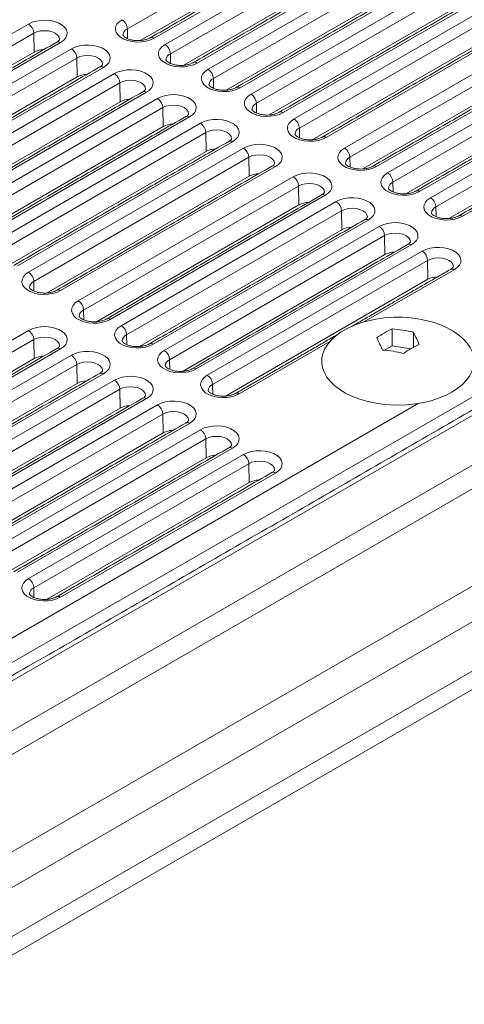
# Model space of a CAD drawing. Units: millimetres. Extents: x 41 to 711, y -625 to 227.
# Drawn here: x 540 to 595, y -605 to -482 of the extents above; entities that cross this region are included whole.
import ezdxf

# ---------------------------------------------------------------- set-up
doc = ezdxf.new("R2010")
doc.units = ezdxf.units.MM

msp = doc.modelspace()

# ---------------------------------------------------------------- linework, layer by layer
at = {"color": 7, "linetype": 'Continuous', "lineweight": 15}
for p, q in [((580.245, -467.64), (553.375, -483.151)), ((583.58, -468.803), (556.71, -484.315)), ((580.28, -470.001), (554.973, -484.61)), ((558.077, -485.104), (584.947, -469.592)), ((585.619, -470.742), (558.749, -486.254)), ((588.954, -471.905), (562.084, -487.417)), ((563.451, -488.206), (590.321, -472.694)), ((585.654, -473.103), (560.347, -487.713)), ((590.993, -473.844), (564.123, -489.356)), ((594.328, -475.008), (567.458, -490.52)), ((591.028, -476.205), (565.721, -490.815)), ((568.825, -491.309), (595.695, -475.797)), ((596.367, -476.947), (569.497, -492.458)), ((599.702, -478.11), (572.832, -493.622)), ((574.199, -494.411), (601.069, -478.899)), ((596.402, -479.308), (571.095, -493.917)), ((601.741, -480.049), (574.871, -495.561)), ((605.076, -481.212), (578.206, -496.724)), ((514.144, -498.056), (541.014, -482.544)), ((601.776, -482.41), (576.469, -497.02)), ((580.513, -498.056), (607.384, -482.544)), ((677.005, -482.689), (511.755, -578.086)), ((680.647, -482.879), (514.724, -578.664)), ((541.686, -483.694), (514.816, -499.206)), ((541.721, -486.055), (541.686, -483.694)), ((553.393, -484.372), (553.375, -483.151)), ((608.055, -483.694), (581.185, -499.206)), ((545.022, -484.858), (518.152, -500.37)), ((611.391, -484.858), (584.521, -500.37)), ((516.414, -500.665), (541.721, -486.055)), ((518.773, -582.553), (687.383, -485.216)), ((519.518, -501.159), (546.388, -485.647)), ((558.767, -487.474), (558.749, -486.254)), ((608.091, -486.055), (582.783, -500.665)), ((585.887, -501.159), (612.758, -485.647)), ((688.721, -487.405), (520.111, -584.742)), ((547.06, -486.797), (520.19, -502.308)), ((547.096, -489.158), (547.06, -486.797)), ((613.429, -486.797), (586.559, -502.308)), ((550.396, -487.96), (523.526, -503.472)), ((524.892, -504.261), (551.762, -488.749)), ((616.765, -487.96), (589.895, -503.472)), ((591.261, -504.261), (618.132, -488.749)), ((521.788, -503.767), (547.096, -489.158)), ((552.434, -489.899), (525.564, -505.411)), ((552.47, -492.26), (552.434, -489.899)), ((564.141, -490.576), (564.123, -489.356)), ((613.465, -489.158), (588.157, -503.767)), ((618.803, -489.899), (591.933, -505.411)), ((555.77, -491.062), (528.9, -506.574)), ((622.139, -491.062), (595.269, -506.574)), ((527.162, -506.87), (552.47, -492.26)), ((530.266, -507.363), (557.137, -491.851)), ((569.515, -493.679), (569.497, -492.458)), ((618.839, -492.26), (593.531, -506.87)), ((557.808, -493.001), (530.938, -508.513)), ((557.844, -495.362), (557.808, -493.001)), ((561.144, -494.165), (534.274, -509.677)), ((532.536, -509.972), (557.844, -495.362)), ((535.64, -510.466), (562.511, -494.954)), ((563.182, -496.104), (536.312, -511.615)), ((563.218, -498.465), (563.182, -496.104)), ((574.889, -496.781), (574.871, -495.561)), ((566.518, -497.267), (539.648, -512.779)), ((537.91, -513.074), (563.218, -498.465)), ((541.014, -513.568), (567.885, -498.056)), ((520.96, -596.429), (689.569, -499.093)), ((568.556, -499.206), (541.686, -514.718)), ((568.592, -501.567), (568.556, -499.206)), ((581.203, -500.426), (581.185, -499.206)), ((571.892, -500.37), (545.022, -515.881)), ((543.284, -516.177), (568.592, -501.567)), ((547.235, -517.159), (574.105, -501.647)), ((586.577, -503.529), (586.559, -502.308)), ((691.577, -502.376), (522.967, -599.713)), ((574.776, -502.797), (547.906, -518.309)), ((574.812, -505.158), (574.776, -502.797)), ((578.112, -503.96), (551.242, -519.472)), ((552.609, -520.261), (579.479, -504.749)), ((696.91, -505.455), (528.301, -602.791)), ((574.812, -505.158), (549.504, -519.768)), ((580.15, -505.899), (553.28, -521.411)), ((580.186, -508.26), (580.15, -505.899)), ((591.951, -506.631), (591.933, -505.411)), ((583.486, -507.063), (556.616, -522.574)), ((696.91, -507.782), (528.301, -605.119)), ((580.186, -508.26), (554.878, -522.87)), ((557.983, -523.363), (584.853, -507.852)), ((585.524, -509.002), (558.654, -524.513)), ((585.56, -511.363), (585.524, -509.002)), ((588.86, -510.165), (561.99, -525.677)), ((585.56, -511.363), (560.252, -525.972)), ((563.357, -526.466), (590.227, -510.954)), ((590.898, -512.104), (564.028, -527.616)), ((590.934, -514.465), (590.898, -512.104)), ((594.234, -513.267), (582.925, -519.796)), ((590.934, -514.465), (565.626, -529.075)), ((541.704, -515.938), (541.686, -514.718)), ((547.925, -519.529), (547.906, -518.309)), ((586.469, -522.789), (586.469, -520.665)), ((514.144, -536.37), (541.014, -520.858)), ((541.686, -522.008), (514.816, -537.52)), ((541.721, -524.369), (541.686, -522.008)), ((553.299, -522.631), (553.28, -521.411)), ((589.118, -522.966), (589.118, -521.075)), ((545.022, -523.172), (518.152, -538.684)), ((578.674, -522.25), (567.364, -528.779)), ((586.469, -522.789), (585.52, -523.338)), ((588.796, -523.149), (586.469, -522.789)), ((516.414, -538.979), (541.721, -524.369)), ((519.518, -539.473), (546.388, -523.961)), ((547.06, -525.111), (520.19, -540.622)), ((547.096, -527.472), (547.06, -525.111)), ((558.673, -525.734), (558.654, -524.513)), ((550.396, -526.274), (523.526, -541.786)), ((521.788, -542.081), (547.096, -527.472)), ((524.892, -542.575), (551.762, -527.063)), ((564.047, -528.836), (564.028, -527.616)), ((552.434, -528.213), (525.564, -543.725)), ((555.77, -529.376), (528.9, -544.888)), ((552.47, -530.574), (552.434, -528.213)), ((510.411, -575.787), (589.733, -529.995)), ((527.162, -545.184), (552.47, -530.574)), ((530.266, -545.677), (557.137, -530.165)), ((557.808, -531.315), (530.938, -546.827)), ((557.844, -533.677), (557.808, -531.315)), ((561.144, -532.479), (534.274, -547.991)), ((532.536, -548.286), (557.844, -533.677)), ((535.64, -548.78), (562.511, -533.268)), ((563.182, -534.418), (536.312, -549.93)), ((563.218, -536.779), (563.182, -534.418)), ((537.91, -551.388), (563.218, -536.779)), ((566.518, -535.581), (539.648, -551.093)), ((541.014, -551.882), (567.885, -536.37)), ((568.556, -537.52), (541.686, -553.032)), ((568.592, -539.881), (568.556, -537.52)), ((571.892, -538.684), (545.022, -554.195)), ((543.284, -554.491), (568.592, -539.881)), ((541.704, -554.252), (541.686, -553.032))]:
    msp.add_line(p, q, dxfattribs=at)
at = {"color": 7, "linetype": 'Continuous', "lineweight": 15, "flags": 128}
for points in [[(541.014, -482.544), (541.475, -482.329), (542.003, -482.174), (542.575, -482.085), (543.166, -482.068), (543.751, -482.121), (544.305, -482.244), (544.801, -482.43), (545.22, -482.672), (545.543, -482.958), (545.755, -483.278), (545.848, -483.615), (545.817, -483.957), (545.663, -484.287), (545.395, -484.592), (545.022, -484.858)], [(556.71, -484.315), (556.25, -484.53), (555.722, -484.685), (555.15, -484.774), (554.558, -484.792), (553.973, -484.738), (553.42, -484.616), (552.923, -484.429), (552.504, -484.188), (552.182, -483.901), (551.97, -483.582), (551.877, -483.244), (551.908, -482.902), (552.061, -482.572), (552.33, -482.267), (552.703, -482.001)], [(544.902, -484.473), (544.902, -484.463), (544.838, -484.182), (544.649, -483.92), (544.35, -483.694), (543.96, -483.522), (543.506, -483.413), (543.018, -483.376), (542.531, -483.413), (542.076, -483.522), (541.686, -483.694)], [(546.388, -485.647), (546.849, -485.432), (547.377, -485.276), (547.949, -485.188), (548.54, -485.17), (549.125, -485.223), (549.679, -485.346), (550.175, -485.532), (550.594, -485.774), (550.917, -486.061), (551.129, -486.38), (551.222, -486.718), (551.191, -487.059), (551.037, -487.39), (550.769, -487.694), (550.396, -487.96)], [(562.084, -487.417), (561.624, -487.632), (561.096, -487.788), (560.524, -487.876), (559.932, -487.894), (559.347, -487.841), (558.794, -487.718), (558.297, -487.532), (557.878, -487.29), (557.556, -487.003), (557.344, -486.684), (557.251, -486.346), (557.282, -486.005), (557.435, -485.674), (557.704, -485.37), (558.077, -485.104)], [(550.276, -487.576), (550.276, -487.566), (550.212, -487.284), (550.023, -487.022), (549.724, -486.797), (549.334, -486.624), (548.88, -486.515), (548.392, -486.478), (547.905, -486.515), (547.45, -486.624), (547.06, -486.797)], [(551.762, -488.749), (552.223, -488.534), (552.751, -488.379), (553.323, -488.29), (553.914, -488.272), (554.499, -488.326), (555.053, -488.448), (555.549, -488.635), (555.968, -488.876), (556.291, -489.163), (556.503, -489.482), (556.596, -489.82), (556.565, -490.162), (556.411, -490.492), (556.143, -490.797), (555.77, -491.062)], [(567.458, -490.52), (566.998, -490.735), (566.47, -490.89), (565.898, -490.979), (565.306, -490.996), (564.721, -490.943), (564.168, -490.82), (563.671, -490.634), (563.253, -490.392), (562.93, -490.105), (562.718, -489.786), (562.625, -489.448), (562.656, -489.107), (562.809, -488.777), (563.078, -488.472), (563.451, -488.206)], [(555.65, -490.678), (555.65, -490.668), (555.586, -490.387), (555.397, -490.124), (555.098, -489.899), (554.708, -489.726), (554.254, -489.618), (553.766, -489.581), (553.279, -489.618), (552.824, -489.726), (552.434, -489.899)], [(557.137, -491.851), (557.597, -491.636), (558.125, -491.481), (558.697, -491.392), (559.288, -491.375), (559.874, -491.428), (560.427, -491.551), (560.923, -491.737), (561.342, -491.979), (561.665, -492.266), (561.877, -492.585), (561.97, -492.923), (561.939, -493.264), (561.785, -493.594), (561.517, -493.899), (561.144, -494.165)], [(572.832, -493.622), (572.372, -493.837), (571.844, -493.992), (571.272, -494.081), (570.68, -494.099), (570.095, -494.045), (569.542, -493.923), (569.045, -493.736), (568.627, -493.495), (568.304, -493.208), (568.092, -492.889), (567.999, -492.551), (568.03, -492.209), (568.183, -491.879), (568.452, -491.574), (568.825, -491.309)], [(561.024, -493.781), (561.024, -493.77), (560.96, -493.489), (560.771, -493.227), (560.472, -493.001), (560.082, -492.829), (559.628, -492.72), (559.14, -492.683), (558.653, -492.72), (558.198, -492.829), (557.808, -493.001)], [(562.511, -494.954), (562.971, -494.739), (563.499, -494.583), (564.071, -494.495), (564.662, -494.477), (565.248, -494.53), (565.801, -494.653), (566.297, -494.839), (566.716, -495.081), (567.039, -495.368), (567.251, -495.687), (567.344, -496.025), (567.313, -496.366), (567.16, -496.697), (566.891, -497.001), (566.518, -497.267)], [(578.206, -496.724), (577.746, -496.939), (577.218, -497.095), (576.646, -497.183), (576.054, -497.201), (575.469, -497.148), (574.916, -497.025), (574.419, -496.839), (574.001, -496.597), (573.678, -496.31), (573.466, -495.991), (573.373, -495.653), (573.404, -495.312), (573.557, -494.981), (573.826, -494.677), (574.199, -494.411)], [(566.398, -496.883), (566.398, -496.873), (566.334, -496.591), (566.145, -496.329), (565.846, -496.104), (565.456, -495.931), (565.002, -495.822), (564.514, -495.785), (564.027, -495.822), (563.572, -495.931), (563.182, -496.104)], [(567.885, -498.056), (568.345, -497.841), (568.873, -497.686), (569.445, -497.597), (570.036, -497.579), (570.622, -497.633), (571.175, -497.755), (571.671, -497.942), (572.09, -498.183), (572.413, -498.47), (572.625, -498.789), (572.718, -499.127), (572.687, -499.469), (572.534, -499.799), (572.265, -500.104), (571.892, -500.37)], [(584.521, -500.37), (584.06, -500.585), (583.533, -500.74), (582.96, -500.828), (582.369, -500.846), (581.784, -500.793), (581.231, -500.67), (580.734, -500.484), (580.315, -500.242), (579.992, -499.955), (579.78, -499.636), (579.687, -499.298), (579.718, -498.957), (579.872, -498.627), (580.141, -498.322), (580.513, -498.056)], [(571.772, -499.985), (571.772, -499.975), (571.708, -499.694), (571.519, -499.431), (571.22, -499.206), (570.83, -499.033), (570.376, -498.925), (569.888, -498.888), (569.401, -498.925), (568.946, -499.033), (568.556, -499.206)], [(574.105, -501.647), (574.565, -501.432), (575.093, -501.277), (575.665, -501.188), (576.257, -501.17), (576.842, -501.224), (577.395, -501.346), (577.892, -501.532), (578.31, -501.774), (578.633, -502.061), (578.845, -502.38), (578.938, -502.718), (578.907, -503.06), (578.754, -503.39), (578.485, -503.695), (578.112, -503.96)], [(589.895, -503.472), (589.434, -503.687), (588.907, -503.842), (588.334, -503.931), (587.743, -503.949), (587.158, -503.895), (586.605, -503.773), (586.108, -503.586), (585.689, -503.345), (585.366, -503.058), (585.154, -502.739), (585.061, -502.401), (585.092, -502.059), (585.246, -501.729), (585.515, -501.424), (585.887, -501.159)], [(577.992, -503.576), (577.992, -503.566), (577.928, -503.284), (577.74, -503.022), (577.44, -502.797), (577.05, -502.624), (576.596, -502.515), (576.108, -502.478), (575.621, -502.515), (575.167, -502.624), (574.776, -502.797)], [(579.479, -504.749), (579.939, -504.534), (580.467, -504.379), (581.039, -504.29), (581.631, -504.273), (582.216, -504.326), (582.769, -504.449), (583.266, -504.635), (583.685, -504.877), (584.007, -505.163), (584.219, -505.483), (584.312, -505.82), (584.281, -506.162), (584.128, -506.492), (583.859, -506.797), (583.486, -507.063)], [(595.269, -506.574), (594.808, -506.789), (594.281, -506.945), (593.708, -507.033), (593.117, -507.051), (592.532, -506.998), (591.979, -506.875), (591.482, -506.689), (591.063, -506.447), (590.74, -506.16), (590.528, -505.841), (590.435, -505.503), (590.466, -505.162), (590.62, -504.831), (590.889, -504.527), (591.261, -504.261)], [(583.366, -506.678), (583.366, -506.668), (583.302, -506.387), (583.114, -506.125), (582.814, -505.899), (582.424, -505.726), (581.97, -505.618), (581.482, -505.581), (580.995, -505.618), (580.541, -505.726), (580.15, -505.899)], [(584.853, -507.852), (585.313, -507.637), (585.841, -507.481), (586.413, -507.393), (587.005, -507.375), (587.59, -507.428), (588.143, -507.551), (588.64, -507.737), (589.059, -507.979), (589.381, -508.266), (589.593, -508.585), (589.686, -508.923), (589.655, -509.264), (589.502, -509.595), (589.233, -509.899), (588.86, -510.165)], [(588.74, -509.781), (588.74, -509.771), (588.676, -509.489), (588.488, -509.227), (588.188, -509.002), (587.798, -508.829), (587.344, -508.72), (586.856, -508.683), (586.369, -508.72), (585.915, -508.829), (585.524, -509.002)], [(590.227, -510.954), (590.687, -510.739), (591.215, -510.584), (591.787, -510.495), (592.379, -510.477), (592.964, -510.531), (593.517, -510.653), (594.014, -510.84), (594.433, -511.081), (594.755, -511.368), (594.967, -511.687), (595.06, -512.025), (595.029, -512.367), (594.876, -512.697), (594.607, -513.002), (594.234, -513.267)], [(594.114, -512.883), (594.114, -512.873), (594.05, -512.591), (593.862, -512.329), (593.562, -512.104), (593.172, -511.931), (592.718, -511.823), (592.23, -511.785), (591.743, -511.823), (591.289, -511.931), (590.898, -512.104)], [(545.022, -515.881), (544.561, -516.096), (544.034, -516.252), (543.461, -516.34), (542.87, -516.358), (542.285, -516.305), (541.732, -516.182), (541.235, -515.996), (540.816, -515.754), (540.493, -515.467), (540.281, -515.148), (540.188, -514.81), (540.219, -514.469), (540.373, -514.138), (540.642, -513.834), (541.014, -513.568)], [(551.242, -519.472), (550.782, -519.687), (550.254, -519.843), (549.682, -519.931), (549.09, -519.949), (548.505, -519.896), (547.952, -519.773), (547.455, -519.587), (547.036, -519.345), (546.714, -519.058), (546.501, -518.739), (546.409, -518.401), (546.44, -518.06), (546.593, -517.729), (546.862, -517.425), (547.235, -517.159)], [(541.014, -520.858), (541.475, -520.643), (542.003, -520.488), (542.575, -520.399), (543.166, -520.382), (543.751, -520.435), (544.305, -520.558), (544.801, -520.744), (545.22, -520.986), (545.543, -521.272), (545.755, -521.592), (545.848, -521.929), (545.817, -522.271), (545.663, -522.601), (545.395, -522.906), (545.022, -523.172)], [(556.616, -522.574), (556.156, -522.79), (555.628, -522.945), (555.056, -523.033), (554.464, -523.051), (553.879, -522.998), (553.326, -522.875), (552.829, -522.689), (552.41, -522.447), (552.088, -522.16), (551.875, -521.841), (551.783, -521.503), (551.814, -521.162), (551.967, -520.832), (552.236, -520.527), (552.609, -520.261)], [(593.904, -528.589), (593.123, -528.992), (592.271, -529.344), (591.356, -529.639), (590.391, -529.874), (589.387, -530.047), (588.356, -530.155), (587.31, -530.196), (586.263, -530.171), (585.228, -530.08), (584.215, -529.923), (583.239, -529.703), (582.311, -529.423), (581.442, -529.085), (580.642, -528.694), (579.922, -528.255), (579.29, -527.772), (578.753, -527.253), (578.319, -526.702), (577.993, -526.127), (577.778, -525.535), (577.677, -524.933), (577.691, -524.329), (577.821, -523.728), (578.064, -523.14), (578.418, -522.571), (578.878, -522.027), (579.439, -521.516), (580.094, -521.044), (580.835, -520.616), (581.653, -520.238), (582.538, -519.914), (582.797, -519.834)], [(591.562, -519.834), (591.59, -519.842), (592.49, -520.152), (593.326, -520.517), (594.087, -520.933), (594.764, -521.394), (595.349, -521.896), (595.835, -522.432), (596.216, -522.996), (596.487, -523.58), (596.645, -524.178), (596.689, -524.782), (596.617, -525.386), (596.43, -525.981), (596.131, -526.561), (595.723, -527.118), (595.212, -527.646), (594.603, -528.138), (593.904, -528.589)], [(544.902, -522.788), (544.902, -522.777), (544.838, -522.496), (544.649, -522.234), (544.35, -522.008), (543.96, -521.836), (543.506, -521.727), (543.018, -521.69), (542.531, -521.727), (542.076, -521.836), (541.686, -522.008)], [(546.388, -523.961), (546.849, -523.746), (547.377, -523.59), (547.949, -523.502), (548.54, -523.484), (549.125, -523.537), (549.679, -523.66), (550.175, -523.846), (550.594, -524.088), (550.917, -524.375), (551.129, -524.694), (551.222, -525.032), (551.191, -525.373), (551.037, -525.704), (550.769, -526.008), (550.396, -526.274)], [(561.99, -525.677), (561.53, -525.892), (561.002, -526.047), (560.43, -526.136), (559.838, -526.154), (559.253, -526.1), (558.7, -525.978), (558.203, -525.791), (557.784, -525.55), (557.462, -525.263), (557.249, -524.944), (557.157, -524.606), (557.188, -524.264), (557.341, -523.934), (557.61, -523.629), (557.983, -523.363)], [(550.276, -525.89), (550.276, -525.88), (550.212, -525.598), (550.023, -525.336), (549.724, -525.111), (549.334, -524.938), (548.88, -524.829), (548.392, -524.792), (547.905, -524.829), (547.45, -524.938), (547.06, -525.111)], [(551.762, -527.063), (552.223, -526.848), (552.751, -526.693), (553.323, -526.604), (553.914, -526.586), (554.499, -526.64), (555.053, -526.762), (555.549, -526.949), (555.968, -527.19), (556.291, -527.477), (556.503, -527.796), (556.596, -528.134), (556.565, -528.476), (556.411, -528.806), (556.143, -529.111), (555.77, -529.376)], [(567.364, -528.779), (566.904, -528.994), (566.376, -529.15), (565.804, -529.238), (565.212, -529.256), (564.627, -529.203), (564.074, -529.08), (563.577, -528.894), (563.158, -528.652), (562.836, -528.365), (562.623, -528.046), (562.531, -527.708), (562.562, -527.367), (562.715, -527.036), (562.984, -526.732), (563.357, -526.466)], [(555.65, -528.992), (555.65, -528.982), (555.586, -528.701), (555.397, -528.438), (555.098, -528.213), (554.708, -528.04), (554.254, -527.932), (553.766, -527.895), (553.279, -527.932), (552.824, -528.04), (552.434, -528.213)], [(557.137, -530.165), (557.597, -529.95), (558.125, -529.795), (558.697, -529.707), (559.288, -529.689), (559.874, -529.742), (560.427, -529.865), (560.923, -530.051), (561.342, -530.293), (561.665, -530.58), (561.877, -530.899), (561.97, -531.237), (561.939, -531.578), (561.785, -531.908), (561.517, -532.213), (561.144, -532.479)], [(561.024, -532.095), (561.024, -532.084), (560.96, -531.803), (560.771, -531.541), (560.472, -531.315), (560.082, -531.143), (559.628, -531.034), (559.14, -530.997), (558.653, -531.034), (558.198, -531.143), (557.808, -531.315)], [(562.511, -533.268), (562.971, -533.053), (563.499, -532.897), (564.071, -532.809), (564.662, -532.791), (565.248, -532.844), (565.801, -532.967), (566.297, -533.153), (566.716, -533.395), (567.039, -533.682), (567.251, -534.001), (567.344, -534.339), (567.313, -534.68), (567.16, -535.011), (566.891, -535.315), (566.518, -535.581)], [(566.398, -535.197), (566.398, -535.187), (566.334, -534.905), (566.145, -534.643), (565.846, -534.418), (565.456, -534.245), (565.002, -534.136), (564.514, -534.099), (564.027, -534.136), (563.572, -534.245), (563.182, -534.418)], [(567.885, -536.37), (568.345, -536.155), (568.873, -536), (569.445, -535.911), (570.036, -535.893), (570.622, -535.947), (571.175, -536.069), (571.671, -536.256), (572.09, -536.497), (572.413, -536.784), (572.625, -537.103), (572.718, -537.441), (572.687, -537.783), (572.534, -538.113), (572.265, -538.418), (571.892, -538.684)], [(571.772, -538.299), (571.772, -538.289), (571.708, -538.008), (571.519, -537.745), (571.22, -537.52), (570.83, -537.347), (570.376, -537.239), (569.888, -537.202), (569.401, -537.239), (568.946, -537.347), (568.556, -537.52)], [(545.022, -554.195), (544.561, -554.41), (544.034, -554.566), (543.461, -554.654), (542.87, -554.672), (542.285, -554.619), (541.732, -554.496), (541.235, -554.31), (540.816, -554.068), (540.493, -553.781), (540.281, -553.462), (540.188, -553.124), (540.219, -552.783), (540.373, -552.452), (540.642, -552.148), (541.014, -551.882)]]:
    msp.add_lwpolyline(points, dxfattribs=at)
at = {"color": 7, "linetype": 'Continuous', "lineweight": 15}
for centre, radius, start, end in [((540.225, -483.777), 1.464, 3.22965, 57.34774), ((551.913, -483.234), 1.464, 3.22965, 57.34774), ((553.717, -483.978), 0.895, 112.49773, 177.25695), ((544.744, -485.236), 0.469, 53.76669, 114.92285), ((556.432, -484.695), 0.47, 53.8196, 114.34397), ((542.956, -488.368), 2.622, 90.67001, 118.0932), ((545.599, -486.879), 1.464, 3.22965, 57.34774), ((557.287, -486.336), 1.464, 3.22965, 57.34774), ((559.091, -487.081), 0.895, 112.49773, 177.25695), ((561.806, -487.797), 0.47, 53.8196, 114.34397), ((550.118, -488.338), 0.469, 53.76669, 114.92285), ((550.973, -489.981), 1.464, 3.22965, 57.34774), ((562.661, -489.439), 1.464, 3.22965, 57.34774), ((548.33, -491.47), 2.622, 90.67001, 118.0932), ((564.465, -490.183), 0.895, 112.49773, 177.25695), ((555.492, -491.441), 0.469, 53.76669, 114.92285), ((567.18, -490.899), 0.47, 53.8196, 114.34397), ((553.704, -494.573), 2.622, 90.67001, 118.0932), ((556.347, -493.084), 1.464, 3.22965, 57.34774), ((568.035, -492.541), 1.464, 3.22965, 57.34774), ((569.839, -493.285), 0.895, 112.49773, 177.25695), ((572.554, -494.002), 0.47, 53.8196, 114.34397), ((560.866, -494.543), 0.469, 53.76669, 114.92285), ((573.409, -495.643), 1.464, 3.22965, 57.34774), ((559.078, -497.675), 2.622, 90.67001, 118.0932), ((561.721, -496.186), 1.464, 3.22965, 57.34774), ((575.213, -496.388), 0.895, 112.49773, 177.25695), ((566.24, -497.646), 0.469, 53.76669, 114.92285), ((577.929, -497.104), 0.47, 53.8196, 114.34397), ((564.452, -500.778), 2.622, 90.67001, 118.0932), ((567.095, -499.289), 1.464, 3.22965, 57.34774), ((579.724, -499.289), 1.464, 3.22965, 57.34774), ((581.528, -500.033), 0.895, 112.49773, 177.25695), ((571.615, -500.748), 0.469, 53.76669, 114.92285), ((584.243, -500.749), 0.47, 53.8196, 114.34397), ((569.826, -503.88), 2.622, 90.67001, 118.0932), ((573.315, -502.879), 1.464, 3.22965, 57.34774), ((585.098, -502.391), 1.464, 3.22965, 57.34774), ((586.902, -503.135), 0.895, 112.49773, 177.25695), ((589.617, -503.852), 0.47, 53.8196, 114.34397), ((577.835, -504.339), 0.469, 53.76669, 114.92285), ((578.689, -505.982), 1.464, 3.22965, 57.34774), ((590.472, -505.493), 1.464, 3.22965, 57.34774), ((576.046, -507.471), 2.622, 90.67001, 118.0932), ((592.276, -506.238), 0.895, 112.49773, 177.25695), ((583.209, -507.441), 0.469, 53.76669, 114.92285), ((594.991, -506.954), 0.47, 53.8196, 114.34397), ((581.42, -510.573), 2.622, 90.67001, 118.0932), ((584.063, -509.084), 1.464, 3.22965, 57.34774), ((588.583, -510.543), 0.469, 53.76669, 114.92285), ((586.794, -513.675), 2.622, 90.67001, 118.0932), ((589.437, -512.186), 1.464, 3.22965, 57.34774), ((593.957, -513.646), 0.469, 53.76669, 114.92285), ((540.225, -514.8), 1.464, 3.22965, 57.34774), ((592.168, -516.778), 2.622, 90.67001, 118.0932), ((542.029, -515.545), 0.895, 112.49773, 177.25695), ((544.746, -516.244), 0.456, 52.80056, 116.04546), ((546.445, -518.391), 1.464, 3.22965, 57.34774), ((548.249, -519.136), 0.895, 112.49773, 177.25695), ((550.966, -519.835), 0.456, 52.80056, 116.04546), ((587.179, -534.455), 15.264, 73.31503, 106.68497), ((551.819, -521.494), 1.464, 3.22965, 57.34774), ((592.577, -533.483), 14.199, 115.47494, 124.51968), ((585.075, -538.447), 17.836, 76.89763, 85.51629), ((540.225, -522.091), 1.464, 3.22965, 57.34774), ((553.623, -522.238), 0.895, 112.49773, 177.25695), ((569.932, -529.49), 16.507, 21.97122, 27.8257), ((574.52, -528.78), 16.507, 21.97122, 27.8257), ((544.746, -523.535), 0.456, 52.81791, 115.87163), ((556.34, -522.938), 0.456, 52.80056, 116.04546), ((595.935, -535.422), 14.199, 115.47494, 124.51968), ((542.956, -526.682), 2.622, 90.67001, 118.0932), ((545.599, -525.193), 1.464, 3.22965, 57.34774), ((557.193, -524.596), 1.464, 3.22965, 57.34774), ((583.846, -541.095), 17.836, 76.89763, 85.51629), ((558.997, -525.34), 0.895, 112.49773, 177.25695), ((561.714, -526.04), 0.456, 52.80056, 116.04546), ((550.12, -526.638), 0.456, 52.81791, 115.87163), ((562.567, -527.698), 1.464, 3.22965, 57.34774), ((548.33, -529.785), 2.622, 90.67001, 118.0932), ((550.973, -528.296), 1.464, 3.22965, 57.34774), ((564.371, -528.443), 0.895, 112.49773, 177.25695), ((555.494, -529.74), 0.456, 52.81791, 115.87163), ((567.088, -529.142), 0.456, 52.80056, 116.04546), ((553.704, -532.887), 2.622, 90.67001, 118.0932), ((556.347, -531.398), 1.464, 3.22965, 57.34774), ((560.868, -532.842), 0.456, 52.81791, 115.87163), ((559.078, -535.989), 2.622, 90.67001, 118.0932), ((561.721, -534.5), 1.464, 3.22965, 57.34774), ((566.242, -535.945), 0.456, 52.81791, 115.87163), ((564.452, -539.092), 2.622, 90.67001, 118.0932), ((567.095, -537.603), 1.464, 3.22965, 57.34774), ((571.616, -539.047), 0.456, 52.81791, 115.87163), ((569.826, -542.194), 2.622, 90.67001, 118.0932), ((540.225, -553.114), 1.464, 3.22965, 57.34774), ((542.029, -553.859), 0.895, 112.49773, 177.25695), ((544.744, -554.575), 0.47, 53.8196, 114.34397)]:
    msp.add_arc(centre, radius, start, end, dxfattribs=at)
for points in [[(583.105, -468.756), (556.235, -484.268)], [(588.479, -471.858), (561.609, -487.37)], [(593.853, -474.961), (566.983, -490.473)], [(599.227, -478.063), (572.357, -493.575)], [(604.601, -481.165), (577.731, -496.677)], [(679.697, -482.785), (513.774, -578.57)], [(544.547, -484.811), (517.677, -500.322)], [(610.916, -484.811), (584.046, -500.322)], [(549.921, -487.913), (523.051, -503.425)], [(616.29, -487.913), (589.42, -503.425)], [(555.295, -491.015), (528.425, -506.527)], [(621.664, -491.015), (594.794, -506.527)], [(560.669, -494.118), (533.799, -509.63)], [(566.043, -497.22), (539.173, -512.732)], [(571.417, -500.322), (544.547, -515.834)], [(577.637, -503.913), (550.767, -519.425)], [(583.011, -507.016), (556.141, -522.527)], [(588.385, -510.118), (561.515, -525.63)], [(593.759, -513.22), (581.464, -520.318)], [(579.577, -521.407), (566.889, -528.732)], [(544.547, -523.125), (517.677, -538.637)], [(549.921, -526.227), (523.051, -541.739)], [(555.295, -529.329), (528.425, -544.841)], [(560.669, -532.432), (533.799, -547.944)], [(566.043, -535.534), (539.173, -551.046)], [(571.417, -538.637), (544.547, -554.148)]]:
    msp.add_open_spline(points, degree=1, dxfattribs=at)
for points, knots in [([(544.902, -484.476), (544.902, -484.476), (544.902, -484.477), (544.902, -484.487), (544.855, -484.57), (544.738, -484.691), (544.603, -484.775), (544.547, -484.811)], [0, 0, 0, 0, 0.0266096, 0.3025676, 0.5492751, 0.8097773, 1, 1, 1, 1]), ([(556.235, -484.268), (556.19, -484.292), (556.059, -484.364), (555.781, -484.471), (555.396, -484.566), (554.968, -484.619), (554.522, -484.624), (554.084, -484.578), (553.683, -484.487), (553.342, -484.361), (553.081, -484.217), (552.912, -484.077), (552.834, -483.972), (552.823, -483.934), (552.823, -483.935), (552.823, -483.936)], [0, 0, 0, 0, 0.0423394, 0.1234141, 0.206236, 0.2907311, 0.3762121, 0.4618951, 0.5467539, 0.6300504, 0.7113235, 0.7908221, 0.8704338, 0.9531837, 1, 1, 1, 1]), ([(561.609, -487.37), (561.564, -487.395), (561.433, -487.466), (561.155, -487.573), (560.77, -487.669), (560.342, -487.722), (559.896, -487.726), (559.458, -487.681), (559.057, -487.59), (558.716, -487.463), (558.455, -487.319), (558.286, -487.179), (558.208, -487.074), (558.197, -487.036), (558.197, -487.038), (558.197, -487.038)], [0, 0, 0, 0, 0.0423394, 0.1234141, 0.206236, 0.2907311, 0.3762121, 0.4618951, 0.5467539, 0.6300504, 0.7113235, 0.7908221, 0.8704338, 0.9531837, 1, 1, 1, 1]), ([(550.276, -487.579), (550.276, -487.579), (550.276, -487.58), (550.276, -487.59), (550.229, -487.673), (550.112, -487.793), (549.977, -487.877), (549.921, -487.913)], [0, 0, 0, 0, 0.0266096, 0.3025676, 0.5492751, 0.8097773, 1, 1, 1, 1]), ([(555.65, -490.681), (555.65, -490.681), (555.65, -490.682), (555.65, -490.692), (555.603, -490.775), (555.486, -490.895), (555.351, -490.98), (555.295, -491.015)], [0, 0, 0, 0, 0.0266096, 0.3025676, 0.5492751, 0.8097773, 1, 1, 1, 1]), ([(566.983, -490.473), (566.938, -490.497), (566.807, -490.568), (566.529, -490.676), (566.144, -490.771), (565.716, -490.824), (565.27, -490.828), (564.832, -490.783), (564.431, -490.692), (564.09, -490.566), (563.829, -490.421), (563.66, -490.282), (563.582, -490.177), (563.571, -490.139), (563.571, -490.14), (563.571, -490.141)], [0, 0, 0, 0, 0.0423394, 0.1234141, 0.206236, 0.2907311, 0.3762121, 0.4618951, 0.5467539, 0.6300504, 0.7113235, 0.7908221, 0.8704338, 0.9531837, 1, 1, 1, 1]), ([(572.357, -493.575), (572.312, -493.599), (572.181, -493.671), (571.903, -493.778), (571.518, -493.873), (571.09, -493.926), (570.644, -493.931), (570.206, -493.885), (569.805, -493.794), (569.464, -493.668), (569.203, -493.524), (569.034, -493.384), (568.956, -493.279), (568.945, -493.241), (568.945, -493.243), (568.945, -493.243)], [0, 0, 0, 0, 0.0423394, 0.1234141, 0.206236, 0.2907311, 0.3762121, 0.4618951, 0.5467539, 0.6300504, 0.7113235, 0.7908221, 0.8704338, 0.9531837, 1, 1, 1, 1]), ([(561.024, -493.783), (561.024, -493.783), (561.024, -493.785), (561.024, -493.794), (560.977, -493.877), (560.86, -493.998), (560.725, -494.082), (560.669, -494.118)], [0, 0, 0, 0, 0.0266096, 0.3025676, 0.5492751, 0.8097773, 1, 1, 1, 1]), ([(566.398, -496.886), (566.398, -496.886), (566.398, -496.887), (566.398, -496.897), (566.351, -496.98), (566.234, -497.1), (566.099, -497.184), (566.043, -497.22)], [0, 0, 0, 0, 0.0266096, 0.3025676, 0.5492751, 0.8097773, 1, 1, 1, 1]), ([(577.731, -496.677), (577.686, -496.702), (577.555, -496.773), (577.277, -496.88), (576.892, -496.976), (576.464, -497.029), (576.018, -497.033), (575.58, -496.988), (575.179, -496.897), (574.838, -496.77), (574.577, -496.626), (574.408, -496.486), (574.33, -496.381), (574.319, -496.344), (574.319, -496.345), (574.319, -496.345)], [0, 0, 0, 0, 0.0423394, 0.1234141, 0.206236, 0.2907311, 0.3762121, 0.4618951, 0.5467539, 0.6300504, 0.7113235, 0.7908221, 0.8704338, 0.9531837, 1, 1, 1, 1]), ([(571.772, -499.988), (571.772, -499.988), (571.772, -499.989), (571.772, -499.999), (571.725, -500.082), (571.608, -500.202), (571.473, -500.287), (571.417, -500.322)], [0, 0, 0, 0, 0.0266096, 0.3025676, 0.5492751, 0.8097773, 1, 1, 1, 1]), ([(584.046, -500.322), (584.001, -500.347), (583.869, -500.418), (583.592, -500.526), (583.207, -500.621), (582.778, -500.674), (582.332, -500.678), (581.895, -500.633), (581.493, -500.542), (581.152, -500.416), (580.892, -500.271), (580.722, -500.131), (580.644, -500.027), (580.633, -499.989), (580.634, -499.99), (580.634, -499.991)], [0, 0, 0, 0, 0.0423394, 0.1234141, 0.206236, 0.2907311, 0.3762121, 0.4618951, 0.5467539, 0.6300504, 0.7113235, 0.7908221, 0.8704338, 0.9531837, 1, 1, 1, 1]), ([(589.42, -503.425), (589.375, -503.449), (589.243, -503.521), (588.966, -503.628), (588.581, -503.723), (588.152, -503.776), (587.706, -503.781), (587.269, -503.735), (586.867, -503.644), (586.526, -503.518), (586.266, -503.374), (586.097, -503.234), (586.018, -503.129), (586.007, -503.091), (586.008, -503.092), (586.008, -503.093)], [0, 0, 0, 0, 0.0423394, 0.1234141, 0.206236, 0.2907311, 0.3762121, 0.4618951, 0.5467539, 0.6300504, 0.7113235, 0.7908221, 0.8704338, 0.9531837, 1, 1, 1, 1]), ([(577.992, -503.579), (577.992, -503.579), (577.992, -503.58), (577.992, -503.59), (577.945, -503.673), (577.828, -503.793), (577.694, -503.878), (577.637, -503.913)], [0, 0, 0, 0, 0.0266096, 0.3025676, 0.5492751, 0.8097773, 1, 1, 1, 1]), ([(583.366, -506.681), (583.366, -506.681), (583.366, -506.682), (583.366, -506.692), (583.319, -506.775), (583.202, -506.896), (583.068, -506.98), (583.011, -507.016)], [0, 0, 0, 0, 0.0266096, 0.3025676, 0.5492751, 0.8097773, 1, 1, 1, 1]), ([(594.794, -506.527), (594.749, -506.552), (594.617, -506.623), (594.34, -506.73), (593.955, -506.826), (593.526, -506.879), (593.08, -506.883), (592.643, -506.838), (592.241, -506.747), (591.9, -506.62), (591.64, -506.476), (591.471, -506.336), (591.392, -506.231), (591.381, -506.193), (591.382, -506.195), (591.382, -506.195)], [0, 0, 0, 0, 0.0423394, 0.1234141, 0.206236, 0.2907311, 0.3762121, 0.4618951, 0.5467539, 0.6300504, 0.7113235, 0.7908221, 0.8704338, 0.9531837, 1, 1, 1, 1]), ([(588.74, -509.784), (588.74, -509.784), (588.74, -509.785), (588.74, -509.795), (588.693, -509.878), (588.576, -509.998), (588.442, -510.082), (588.385, -510.118)], [0, 0, 0, 0, 0.0266096, 0.3025676, 0.5492751, 0.8097773, 1, 1, 1, 1]), ([(594.114, -512.886), (594.114, -512.886), (594.114, -512.887), (594.114, -512.897), (594.067, -512.98), (593.95, -513.1), (593.816, -513.185), (593.759, -513.22)], [0, 0, 0, 0, 0.0266096, 0.3025676, 0.5492751, 0.8097773, 1, 1, 1, 1]), ([(544.547, -515.834), (544.502, -515.859), (544.37, -515.93), (544.093, -516.037), (543.708, -516.133), (543.279, -516.186), (542.833, -516.19), (542.396, -516.145), (541.994, -516.054), (541.653, -515.927), (541.393, -515.783), (541.224, -515.643), (541.145, -515.538), (541.134, -515.501), (541.135, -515.502), (541.135, -515.502)], [0, 0, 0, 0, 0.0423394, 0.1234141, 0.206236, 0.2907311, 0.3762121, 0.4618951, 0.5467539, 0.6300504, 0.7113235, 0.7908221, 0.8704338, 0.9531837, 1, 1, 1, 1]), ([(550.767, -519.425), (550.722, -519.45), (550.591, -519.521), (550.313, -519.628), (549.928, -519.724), (549.5, -519.777), (549.053, -519.781), (548.616, -519.736), (548.214, -519.644), (547.874, -519.518), (547.613, -519.374), (547.444, -519.234), (547.366, -519.129), (547.355, -519.091), (547.355, -519.093), (547.355, -519.093)], [0, 0, 0, 0, 0.0423394, 0.1234141, 0.206236, 0.2907311, 0.3762121, 0.4618951, 0.5467539, 0.6300504, 0.7113235, 0.7908221, 0.8704338, 0.9531837, 1, 1, 1, 1]), ([(544.902, -522.79), (544.902, -522.79), (544.902, -522.791), (544.902, -522.801), (544.855, -522.884), (544.738, -523.005), (544.603, -523.089), (544.547, -523.125)], [0, 0, 0, 0, 0.0266096, 0.3025676, 0.5492751, 0.8097773, 1, 1, 1, 1]), ([(556.141, -522.527), (556.096, -522.552), (555.965, -522.623), (555.687, -522.731), (555.302, -522.826), (554.874, -522.879), (554.427, -522.883), (553.99, -522.838), (553.588, -522.747), (553.248, -522.621), (552.987, -522.476), (552.818, -522.336), (552.74, -522.232), (552.729, -522.194), (552.729, -522.195), (552.729, -522.196)], [0, 0, 0, 0, 0.0423394, 0.1234141, 0.206236, 0.2907311, 0.3762121, 0.4618951, 0.5467539, 0.6300504, 0.7113235, 0.7908221, 0.8704338, 0.9531837, 1, 1, 1, 1]), ([(561.515, -525.63), (561.47, -525.654), (561.339, -525.726), (561.061, -525.833), (560.676, -525.928), (560.248, -525.981), (559.801, -525.986), (559.364, -525.94), (558.962, -525.849), (558.622, -525.723), (558.361, -525.579), (558.192, -525.439), (558.114, -525.334), (558.103, -525.296), (558.103, -525.297), (558.103, -525.298)], [0, 0, 0, 0, 0.0423394, 0.1234141, 0.206236, 0.2907311, 0.3762121, 0.4618951, 0.5467539, 0.6300504, 0.7113235, 0.7908221, 0.8704338, 0.9531837, 1, 1, 1, 1]), ([(550.276, -525.893), (550.276, -525.893), (550.276, -525.894), (550.276, -525.904), (550.229, -525.987), (550.112, -526.107), (549.977, -526.191), (549.921, -526.227)], [0, 0, 0, 0, 0.0266096, 0.3025676, 0.5492751, 0.8097773, 1, 1, 1, 1]), ([(555.65, -528.995), (555.65, -528.995), (555.65, -528.996), (555.65, -529.006), (555.603, -529.089), (555.486, -529.209), (555.351, -529.294), (555.295, -529.329)], [0, 0, 0, 0, 0.0266096, 0.3025676, 0.5492751, 0.8097773, 1, 1, 1, 1]), ([(566.889, -528.732), (566.844, -528.757), (566.713, -528.828), (566.435, -528.935), (566.05, -529.031), (565.622, -529.084), (565.176, -529.088), (564.738, -529.043), (564.336, -528.952), (563.996, -528.825), (563.735, -528.681), (563.566, -528.541), (563.488, -528.436), (563.477, -528.398), (563.477, -528.4), (563.477, -528.4)], [0, 0, 0, 0, 0.0423394, 0.1234141, 0.206236, 0.2907311, 0.3762121, 0.4618951, 0.5467539, 0.6300504, 0.7113235, 0.7908221, 0.8704338, 0.9531837, 1, 1, 1, 1]), ([(561.024, -532.097), (561.024, -532.097), (561.024, -532.099), (561.024, -532.108), (560.977, -532.191), (560.86, -532.312), (560.725, -532.396), (560.669, -532.432)], [0, 0, 0, 0, 0.0266096, 0.3025676, 0.5492751, 0.8097773, 1, 1, 1, 1]), ([(566.398, -535.2), (566.398, -535.2), (566.398, -535.201), (566.398, -535.211), (566.351, -535.294), (566.234, -535.414), (566.099, -535.498), (566.043, -535.534)], [0, 0, 0, 0, 0.0266096, 0.3025676, 0.5492751, 0.8097773, 1, 1, 1, 1]), ([(571.772, -538.302), (571.772, -538.302), (571.772, -538.303), (571.772, -538.313), (571.725, -538.396), (571.608, -538.516), (571.473, -538.601), (571.417, -538.637)], [0, 0, 0, 0, 0.0266096, 0.3025676, 0.5492751, 0.8097773, 1, 1, 1, 1]), ([(544.547, -554.148), (544.502, -554.173), (544.37, -554.244), (544.093, -554.351), (543.708, -554.447), (543.279, -554.5), (542.833, -554.504), (542.396, -554.459), (541.994, -554.368), (541.653, -554.242), (541.393, -554.097), (541.224, -553.957), (541.145, -553.853), (541.134, -553.815), (541.135, -553.816), (541.135, -553.816)], [0, 0, 0, 0, 0.0423394, 0.1234141, 0.206236, 0.2907311, 0.3762121, 0.4618951, 0.5467539, 0.6300504, 0.7113235, 0.7908221, 0.8704338, 0.9531837, 1, 1, 1, 1])]:
    msp.add_open_spline(points, degree=3, knots=knots, dxfattribs=at)

doc.saveas('drawing.dxf')
